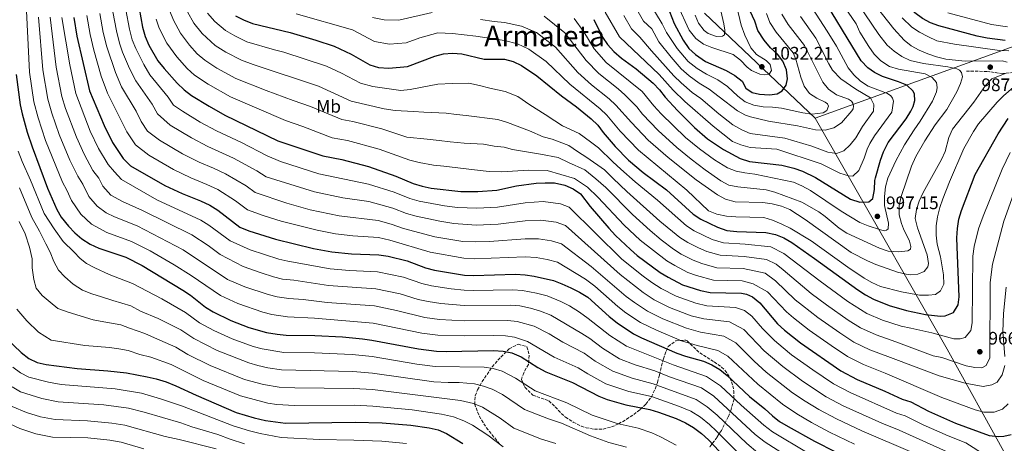
# Model space of a CAD drawing. Units: metres. Extents: x 599915 to 603338, y 4777747 to 4780111.
# Drawn here: x 601151 to 601696, y 4778531 to 4778765 of the extents above; entities that cross this region are included whole.
import ezdxf
from ezdxf.enums import TextEntityAlignment as Align

# ---------------------------------------------------------------- set-up
doc = ezdxf.new("R2010")
doc.units = ezdxf.units.M
doc.header["$MEASUREMENT"] = 0
doc.linetypes.add('DGN Style 3', pattern=[2.435891, 1.739922, -0.695969])
for name, color, linetype, lineweight in [('Cota de punto acotado terreno', 7, 'Continuous', 0), ('Curva de nivel directora', 30, 'Continuous', 30), ('Curva de nivel intermedia', 30, 'Continuous', 0), ('Etiqueta de uso rústico', 92, 'Continuous', 0), ('Límite de municipio', 7, 'Continuous', 0), ('Punto acotado terreno (símbolo)', 7, 'Continuous', 0), ('Senda', 7, 'DGN Style 3', 0), ('Texto de Área (paraje) menor', 7, 'Continuous', 0), ('Zona arbolada', 92, 'DGN Style 3', 0)]:
    doc.layers.add(name, color=color, linetype=linetype, lineweight=lineweight)
doc.styles.add('Style-Arial', font='arial.ttf')

# ---------------------------------------------------------------- blocks, each defined once
blk = doc.blocks.new('5PATER')
at = {"layer": 'Punto acotado terreno (símbolo)', "linetype": 'Continuous', "lineweight": 0}
h = blk.add_hatch(color=51, dxfattribs=at)
edge = h.paths.add_edge_path()
edge.add_ellipse((0, 0), major_axis=(-0.11, -0.111), ratio=0.999422, start_angle=0, end_angle=360)

msp = doc.modelspace()

# ---------------------------------------------------------------- linework, layer by layer
at = {"layer": 'Curva de nivel directora', "color": 30, "linetype": 'Continuous', "lineweight": 30, "flags": 128}
for points, elevation in [([(601696.53, 4778753.87), (601686.55, 4778755.17), (601681.09, 4778756.37), (601659.9, 4778761.97), (601655.17, 4778763.74), (601650.78, 4778766.14), (601646.55, 4778769.24), (601642.83, 4778772.57), (601639.17, 4778776.45), (601632.75, 4778784.94), (601629.7, 4778789.72), (601616.85, 4778812.1), (601610.35, 4778821.18), (601606.71, 4778824.75), (601597.94, 4778830.17), (601593.9, 4778833.11), (601590.25, 4778836.98), (601587.21, 4778841.07), (601584.68, 4778846.12), (601583.62, 4778857.27), (601582.31, 4778862.26), (601580.19, 4778867)], 975), ([(601468.89, 4778765.62), (601473.56, 4778755.79), (601476.38, 4778751.66), (601479.88, 4778747.89), (601484.16, 4778744.09), (601492.21, 4778738.15), (601501.7, 4778730.26), (601505.11, 4778726.61), (601508.27, 4778722.45), (601515.22, 4778715.12), (601524.49, 4778705.79), (601531.8, 4778699.51), (601540.67, 4778693.53), (601549.85, 4778688.53), (601555.06, 4778687.01), (601573, 4778684.85), (601579.61, 4778683.29), (601584.36, 4778681.66), (601591.62, 4778678.1), (601610.97, 4778666.11), (601616.05, 4778664.34), (601620.98, 4778664.59), (601623.29, 4778666.41), (601624.26, 4778671.37), (601624.43, 4778676.37), (601624.76, 4778677.95), (601627.53, 4778687.58), (601629.23, 4778692.3), (601631.83, 4778697.37), (601641.69, 4778710.61), (601644.37, 4778714.8), (601645.69, 4778717.34), (601646.6, 4778720.6), (601646.36, 4778724.24), (601645.6, 4778725.84), (601642.14, 4778729.09), (601637.47, 4778730.98), (601628.59, 4778733.93), (601624.17, 4778736.24), (601620.47, 4778738.71), (601616.75, 4778742.61), (601592.95, 4778781.91)], 1000), ([(601509.5, 4778773.27), (601513.35, 4778763.31), (601518.24, 4778754.18), (601521.49, 4778749.53), (601525.12, 4778746.11), (601530.58, 4778742.29), (601542.07, 4778737.22), (601546.82, 4778734.48), (601550.86, 4778731.32), (601552.96, 4778727.56), (601556.41, 4778725.03), (601560.48, 4778724.14), (601566.16, 4778723.85), (601570.36, 4778724.34), (601573.16, 4778726.02), (601575.37, 4778729.14), (601576.03, 4778732.64), (601575.44, 4778737.73), (601573.48, 4778742.39), (601570.52, 4778746.41), (601566.71, 4778749.91), (601563.05, 4778754.05), (601559.61, 4778759.45), (601557.89, 4778764.6), (601550.18, 4778781.46)], 1025), ([(601216.17, 4778776.98), (601219.05, 4778761.22), (601220.46, 4778756.18), (601222.54, 4778751.36), (601227.55, 4778742.69), (601231.01, 4778738.36), (601238.22, 4778730.35), (601242.15, 4778726.54), (601246.16, 4778723.54), (601255.93, 4778717.52), (601264.65, 4778712.64), (601293.9, 4778698.41), (601318.86, 4778689.99), (601329.27, 4778688.01), (601344.07, 4778684.18), (601359.19, 4778678.89), (601368.75, 4778674.78), (601373.73, 4778673.18), (601378.77, 4778672.07), (601395.25, 4778670.37), (601404.63, 4778670.4), (601415.14, 4778671.01), (601425.98, 4778673.42), (601436.97, 4778674.85), (601441.99, 4778675.19), (601446.99, 4778675.09), (601452.79, 4778673.87), (601457.45, 4778671.86), (601461.54, 4778668.97), (601466.8, 4778662.08), (601477.15, 4778650.04), (601480.91, 4778645.99), (601489.07, 4778638.13), (601492.91, 4778634.92), (601505.62, 4778625.55), (601509.96, 4778622.9), (601517.99, 4778618.62), (601527.93, 4778615.42), (601533.22, 4778614.39), (601550.49, 4778614.08), (601553.41, 4778613.49), (601556.69, 4778611.94), (601560.64, 4778608.61), (601570.51, 4778597.06), (601574.44, 4778593.61), (601583.2, 4778586.46), (601605.63, 4778571.03), (601614.54, 4778566.32), (601629.92, 4778559.85), (601639.57, 4778555.42), (601644.3, 4778553.81), (601654.04, 4778548.74), (601669, 4778542.15), (601687.61, 4778535.32), (601692.58, 4778534.77), (601695.8, 4778534.91), (601699.83, 4778535.88)], 950), ([(601180.92, 4778766.57), (601182.74, 4778756.33), (601189.75, 4778726.07), (601197.71, 4778706.94), (601202.47, 4778697.48), (601208.3, 4778688.6), (601212.34, 4778684.57), (601231.29, 4778673.72), (601240.92, 4778669.25), (601251.08, 4778665.23), (601256.24, 4778662.74), (601260.67, 4778659.92), (601272.93, 4778650.6), (601277.83, 4778648.51), (601292.67, 4778643.95), (601313.6, 4778638.77), (601323.74, 4778636.87), (601334.64, 4778635.79), (601349.76, 4778635.31), (601355.08, 4778634.58), (601365.43, 4778631.96), (601375.68, 4778628.09), (601380.72, 4778626.78), (601397.18, 4778624.08), (601402.18, 4778623.77), (601425.45, 4778624.48), (601430.8, 4778624.26), (601435.75, 4778623.5), (601446.51, 4778621.01), (601451.2, 4778619.29), (601456.02, 4778617.05), (601460.89, 4778614.65), (601465.57, 4778611.75), (601477.37, 4778601.05), (601481.81, 4778597.65), (601490.85, 4778591.59), (601495.28, 4778589.28), (601514.8, 4778580.81), (601519.52, 4778579.15), (601529.56, 4778576.32), (601534.21, 4778574.39), (601538.52, 4778571.86), (601542.64, 4778568.44), (601554.94, 4778556.92), (601563.55, 4778549.94), (601567.75, 4778546.14), (601571.7, 4778543.07), (601576.5, 4778540.19), (601590.97, 4778532.02), (601614.25, 4778520.33)], 925), ([(601270.55, 4778767.65), (601274.94, 4778765.27), (601279.89, 4778763.38), (601300.82, 4778758.37), (601315.02, 4778754.15), (601325.17, 4778750.75), (601334.5, 4778746.4), (601344.9, 4778740.45), (601349.68, 4778738.98), (601355.31, 4778738.55), (601365.61, 4778739.56), (601380.78, 4778745.3), (601385.7, 4778746.61), (601390.69, 4778746.88), (601395.78, 4778746.52), (601408.2, 4778743.54), (601419.3, 4778743.56), (601424.27, 4778742.28), (601428.72, 4778739.99), (601437.34, 4778734.42), (601450.98, 4778723.2), (601459.26, 4778717.14), (601467.44, 4778710.57), (601471.08, 4778707), (601473.95, 4778702.9), (601480.59, 4778695.16), (601488.11, 4778687.74), (601496.23, 4778680.92), (601508.98, 4778671.21), (601523.78, 4778657.76), (601528.1, 4778654.92), (601537.27, 4778650.48), (601542.43, 4778648.77), (601548.03, 4778648.11), (601564.06, 4778647.68), (601569.43, 4778646.58), (601574.08, 4778644.73), (601578.36, 4778642.12), (601590.98, 4778633.31), (601614.93, 4778615.81), (601619.13, 4778613.1), (601623.56, 4778610.77), (601632.25, 4778607.25), (601641.84, 4778604.48), (601652.43, 4778602.26), (601660.82, 4778601.26), (601663.35, 4778601.54), (601667.93, 4778603.25), (601670.56, 4778607.53), (601671.08, 4778611.98), (601669.88, 4778639.67), (601669.78, 4778644.67), (601670.16, 4778649.88), (601670.95, 4778655), (601672.37, 4778659.8), (601680.02, 4778679.65), (601692.67, 4778702.3), (601698.16, 4778710.78)], 975), ([(601149.06, 4778735.1), (601151.21, 4778718.33), (601152.3, 4778713.38), (601155.14, 4778703.13), (601157.84, 4778695.06), (601166.4, 4778672.16), (601171.49, 4778660.42), (601173.99, 4778656.1), (601178, 4778651.07), (601181.48, 4778647.41), (601185.35, 4778644.08), (601190.03, 4778641.18), (601194.85, 4778639.01), (601209.7, 4778633.96), (601218.84, 4778629.41), (601241.34, 4778615.63), (601245.49, 4778612.84), (601253.92, 4778606.32), (601258.18, 4778603.7), (601267.91, 4778598.96), (601277.81, 4778595.05), (601287.71, 4778592.33), (601293.52, 4778591.31), (601298.49, 4778590.77), (601314.41, 4778590.6), (601329.63, 4778589.81), (601340.81, 4778588.69), (601345.92, 4778588.06), (601371.79, 4778583.23), (601381.8, 4778581.91), (601387.02, 4778581.75), (601413.29, 4778582.28), (601418.57, 4778581.9), (601423.47, 4778580.95), (601428.62, 4778578.84), (601437.87, 4778572.8), (601442.26, 4778570.42), (601457.02, 4778564.59), (601471.57, 4778556.95), (601476.23, 4778555.15), (601486.5, 4778552.16), (601499.91, 4778549.66), (601504.71, 4778548.25), (601514.33, 4778544.67), (601519.58, 4778542.27), (601524.09, 4778539.69), (601528.53, 4778536.29), (601532.23, 4778532.92), (601543.92, 4778520.48)], 900), ([(601143.73, 4778588.99), (601151.86, 4778581.16), (601156.14, 4778577.84), (601160.65, 4778575.68), (601165.6, 4778574.59), (601182.75, 4778572.31), (601199.86, 4778571.1), (601210.19, 4778570), (601221.64, 4778567.81), (601226.48, 4778566.54), (601232.14, 4778564.89), (601237.52, 4778562.74), (601248.75, 4778557.49), (601270.81, 4778548.05), (601280.83, 4778544.97), (601287.11, 4778543.51), (601298.16, 4778542.11), (601336.69, 4778542.67), (601351.69, 4778542.3), (601367.48, 4778541.03), (601377.77, 4778539.57), (601382.66, 4778538.45), (601387.19, 4778536.35), (601396.29, 4778530.86)], 875)]:
    msp.add_lwpolyline(points, dxfattribs=dict(at, elevation=elevation))
at = {"layer": 'Curva de nivel intermedia', "color": 30, "linetype": 'Continuous', "lineweight": 0, "flags": 128}
for points, elevation in [([(601669.7, 4778738.3), (601664.81, 4778739.35), (601651.28, 4778741.23), (601643.87, 4778742.83), (601639.33, 4778745), (601635.14, 4778747.99), (601631.27, 4778751.4), (601626.6, 4778757.2), (601607.16, 4778786)], 990), ([(601457.98, 4778766.13), (601463.35, 4778758.75), (601469.04, 4778749.27), (601475.75, 4778741.74), (601495.57, 4778725.61), (601502.05, 4778717.78), (601506.2, 4778713.39), (601519.63, 4778700.21), (601527.24, 4778693.85), (601535.58, 4778687.93), (601542.88, 4778683.45), (601547.54, 4778681.63), (601552.51, 4778680.58), (601558.03, 4778679.87), (601579.42, 4778675.51), (601583.99, 4778673.49), (601588.76, 4778670.8), (601605.67, 4778659.45), (601616.08, 4778653.24), (601620.65, 4778651.24), (601627.51, 4778649.09), (601629.95, 4778648.57), (601630.92, 4778648.83), (601631.79, 4778649.66), (601631.89, 4778652.82), (601629.67, 4778662.58), (601629.71, 4778667.58), (601630.34, 4778672.81), (601631.61, 4778677.72), (601635.96, 4778687.34), (601640.79, 4778696.08), (601646.16, 4778704.52), (601649.57, 4778709.16), (601656.31, 4778720.39), (601658.48, 4778725.46), (601658.83, 4778727.9), (601658.46, 4778730.65), (601656.21, 4778733.44), (601652.2, 4778735.38), (601637.45, 4778738.11), (601632.43, 4778739.52), (601627.78, 4778742.65), (601624.09, 4778746.41), (601621.08, 4778750.55), (601616.17, 4778758.56), (601613.97, 4778763.06), (601601.11, 4778782.21)], 995), ([(601154.48, 4778778.14), (601156.47, 4778736.42), (601158.92, 4778719.87), (601161.24, 4778711.14), (601165.37, 4778698.49), (601174.77, 4778675.45), (601177.18, 4778670.97), (601179.66, 4778665.25), (601184.87, 4778657.77), (601190.75, 4778652.18), (601199.22, 4778647.62), (601212.83, 4778642.59), (601223.26, 4778637.38), (601236.55, 4778629.81), (601246, 4778623.88), (601262.11, 4778612.66), (601271.81, 4778608.29), (601285.61, 4778603.53), (601290.65, 4778602.18), (601299.27, 4778600.92), (601314.25, 4778600.24), (601346.69, 4778597.51), (601373.57, 4778591.94), (601382.57, 4778590.72), (601397.05, 4778590.38), (601413.07, 4778590.64), (601419.94, 4778590.41), (601424.94, 4778589.61), (601432.2, 4778587.27), (601446.93, 4778578.69), (601460.21, 4778572.68), (601465.52, 4778569.34), (601475.42, 4778563.88), (601488.25, 4778559.58), (601500.82, 4778556.78), (601516.33, 4778551.29), (601522.51, 4778548.7), (601527.8, 4778545.44), (601532.82, 4778541.35), (601536.77, 4778537.72)], 905), ([(601697.65, 4778741.85), (601694.96, 4778742.69), (601674.42, 4778742.42), (601663.68, 4778743.61), (601658.46, 4778744.88), (601653.71, 4778746.46), (601648.99, 4778748.52), (601644.56, 4778750.98), (601640.55, 4778754), (601634.99, 4778760.35), (601622.33, 4778776.39)], 985), ([(601202.61, 4778769.86), (601204.53, 4778759.27), (601206.28, 4778752.34), (601207.97, 4778747.5), (601211.88, 4778738.41), (601215.28, 4778731.6), (601224.38, 4778718.7), (601227.38, 4778713.24), (601234.37, 4778706.96), (601246.07, 4778700), (601255.16, 4778695.28), (601269.38, 4778688.74), (601282.2, 4778681.8), (601287.47, 4778678.45), (601314.21, 4778670.13), (601329.96, 4778666.8), (601344.3, 4778664.7), (601357.55, 4778661.16), (601365.22, 4778658.21), (601370.41, 4778656.69), (601383.5, 4778653.86), (601391.41, 4778652.61), (601403.65, 4778651.74), (601415.95, 4778652.3), (601430.88, 4778654.14), (601439.49, 4778654.52), (601447.92, 4778653.27), (601453.07, 4778651.52), (601483.45, 4778624.31), (601496.1, 4778614.39), (601502.31, 4778610.38), (601510.74, 4778606.09), (601522.68, 4778601.57), (601529.66, 4778599.75), (601543.98, 4778598.21), (601551.79, 4778593.91), (601563.18, 4778582.17), (601573.45, 4778573.39), (601584.44, 4778565.23), (601597.46, 4778556.73)], 940), ([(601209.84, 4778770.96), (601211.79, 4778760.25), (601213.37, 4778754.26), (601215.25, 4778749.43), (601219.71, 4778740.55), (601223.15, 4778734.98), (601233.27, 4778722.62), (601236.19, 4778718.14), (601241.13, 4778714.75), (601251, 4778708.76), (601259.9, 4778703.96), (601273.76, 4778697.41), (601288.05, 4778690.1), (601295.43, 4778686.85), (601316.54, 4778680.06), (601344.19, 4778674.44), (601358.37, 4778670.03), (601366.99, 4778666.5), (601372.07, 4778664.94), (601386.11, 4778662.45), (601393.33, 4778661.49), (601404.14, 4778661.07), (601415.55, 4778661.66), (601430.91, 4778664.1), (601440.74, 4778664.85), (601450.36, 4778663.57), (601455.26, 4778661.69), (601484.37, 4778632.86), (601496.24, 4778623.4), (601500.86, 4778619.97), (601506.14, 4778616.64), (601514.36, 4778612.35), (601525.31, 4778608.49), (601531.44, 4778607.07), (601547.23, 4778606.14), (601552.19, 4778604.43), (601556.22, 4778601.26), (601562.24, 4778594.5)], 945), ([(601234.22, 4778770.23), (601236.1, 4778765.25), (601240.01, 4778758), (601245, 4778751.37), (601249.32, 4778746.56), (601253.51, 4778742.98), (601260.23, 4778738.66), (601270.75, 4778732.93), (601287.37, 4778726.29), (601302.35, 4778720.7), (601312.09, 4778717.43), (601329.28, 4778710.18), (601335.52, 4778708.99), (601351.4, 4778704.94), (601365.37, 4778700.48), (601376.54, 4778699.2), (601383.14, 4778698.52), (601389.39, 4778697.87), (601397.09, 4778697.01), (601407.76, 4778696.57), (601413.6, 4778695.38), (601419.21, 4778694.8), (601423.83, 4778693.57), (601429.39, 4778692.56), (601439.29, 4778690.9), (601449.16, 4778689.14), (601454.77, 4778686.28), (601463.91, 4778682.39), (601470.02, 4778677.39), (601475.56, 4778672.62), (601490.22, 4778657.54), (601500, 4778648.67), (601506.19, 4778643.62), (601512.89, 4778638.43), (601517.22, 4778635.71), (601523.83, 4778632.27), (601528.55, 4778630.44), (601536.9, 4778628.14), (601551.5, 4778627.64), (601563.64, 4778625.05), (601569.37, 4778620.87), (601580.31, 4778610.38), (601584.28, 4778607.13), (601592.77, 4778600.48), (601604.99, 4778592.01), (601612.8, 4778586.93), (601621.62, 4778582.69), (601633.01, 4778578.4), (601659.94, 4778568.31), (601674.47, 4778564.15), (601684.29, 4778562.36), (601689.2, 4778563.36)], 960), ([(601243.91, 4778769.78), (601247.5, 4778763.48), (601251.99, 4778757.87), (601259.19, 4778751.2), (601265.13, 4778747.53), (601273.79, 4778743.08), (601280.31, 4778740.63), (601316.45, 4778728.54), (601334.49, 4778720.27), (601352.7, 4778716.14), (601358.91, 4778715.21), (601368.93, 4778714.56), (601374.74, 4778714.28), (601387.09, 4778713.66), (601392.73, 4778713.03), (601398.17, 4778712.41), (601415.69, 4778710.19), (601421.09, 4778708.6), (601433.19, 4778703.85), (601440.87, 4778700.64), (601445.83, 4778699.21), (601454.96, 4778695.72), (601459.76, 4778692.55), (601464.89, 4778689.16), (601474.79, 4778682.3), (601479.58, 4778677.48), (601487.07, 4778670.35), (601505.46, 4778653.95), (601516.52, 4778644.88), (601520.85, 4778642.11), (601526.75, 4778639.09), (601531.46, 4778637.12), (601538.75, 4778635.02), (601552.01, 4778634.42), (601564.33, 4778632.72), (601569.69, 4778630.05), (601573.73, 4778627), (601589.21, 4778613.89), (601597.56, 4778607.49), (601609.7, 4778599.04), (601616.39, 4778594.87), (601625.16, 4778590.88), (601635.96, 4778587.1), (601656.63, 4778579.43), (601661.51, 4778578.33), (601674.86, 4778573.83), (601679.77, 4778572.86), (601683.58, 4778572.77), (601686.06, 4778573.95), (601688.04, 4778578.32), (601688.23, 4778619.91), (601689.48, 4778630.17), (601695.72, 4778653.82), (601701.17, 4778668.87)], 965), ([(601346.24, 4778766.6), (601352.74, 4778765.4), (601360.96, 4778765.24), (601379.3, 4778769.49)], 985), ([(601475.12, 4778769.56), (601483.01, 4778755.98), (601505.01, 4778735.04), (601512.73, 4778726.42), (601519.21, 4778720.15), (601534.87, 4778706.45), (601545.65, 4778697.96), (601550.29, 4778696.1), (601555.42, 4778694.74), (601570.12, 4778693.66), (601594.74, 4778685.56), (601605.04, 4778680.48), (601609.78, 4778678.9), (601612.29, 4778678.87), (601615.55, 4778681.93), (601618.5, 4778688.79), (601620.1, 4778693.77), (601621.61, 4778696.89), (601624.25, 4778701.14), (601633.8, 4778714.23), (601634.64, 4778720.23), (601634.12, 4778722), (601633.2, 4778723.36), (601631.47, 4778724.62), (601620.61, 4778728.71), (601616.43, 4778731.45), (601612.79, 4778734.95), (601609.56, 4778738.77), (601603.16, 4778750.71), (601598.05, 4778759.12), (601589.87, 4778771.56)], 1005), ([(601492.61, 4778771), (601496.25, 4778764.63), (601500.97, 4778760.41), (601504.89, 4778753.24), (601511.63, 4778744.61), (601517.12, 4778738.31), (601521.65, 4778734.35), (601527.18, 4778730.21), (601532.74, 4778726.96), (601538.19, 4778722.77), (601548.43, 4778714.94), (601552.79, 4778712.49), (601555.53, 4778711.62), (601565.5, 4778709.18), (601581.67, 4778706.74), (601591.56, 4778704.5), (601596.81, 4778704.22), (601601.64, 4778705.61), (601605.87, 4778708.28), (601611.73, 4778715.04), (601612.36, 4778716.02), (601612.57, 4778717.57), (601612.29, 4778719.18), (601611.54, 4778720.3), (601609.73, 4778721.48), (601603.2, 4778723.86), (601598.7, 4778726.92), (601595.56, 4778730.93), (601585.48, 4778751.14), (601576.46, 4778762.81), (601572.95, 4778768.43)], 1015), ([(601499.8, 4778774.3), (601506.68, 4778763.11), (601509.12, 4778758.27), (601514.93, 4778749.39), (601521.12, 4778742.21), (601526.11, 4778738.32), (601531.17, 4778735.24), (601537.4, 4778732.09), (601542.75, 4778728.43), (601548.61, 4778723.12), (601552.53, 4778720.01), (601557.37, 4778718.02), (601562.66, 4778717.24), (601567.66, 4778717.03), (601572.73, 4778716.37), (601584.53, 4778713.87), (601589.48, 4778713.19), (601595.79, 4778713.85), (601597.87, 4778715.11), (601598.8, 4778717.64), (601598.13, 4778718.76), (601596.89, 4778719.79), (601592.23, 4778722.04), (601588.2, 4778724.64), (601585.28, 4778728.7), (601583.36, 4778733.52), (601580.67, 4778743.61), (601579.2, 4778747.15), (601569.75, 4778758.43), (601566.28, 4778763.94), (601564.33, 4778768.93)], 1020), ([(601548, 4778772.57), (601550.47, 4778762.41), (601552.44, 4778756.78), (601555.66, 4778749.88), (601558.91, 4778746.08), (601564.23, 4778742.92), (601566.54, 4778740.54), (601567.17, 4778737.39), (601565.84, 4778735.34), (601563.41, 4778734.96), (601560.73, 4778735.24), (601556.18, 4778737.36), (601553.69, 4778739.23), (601549.96, 4778743.04), (601546.04, 4778746.15), (601534.19, 4778749.94), (601529.56, 4778751.83), (601525.26, 4778755.08), (601521.52, 4778759.65), (601515.24, 4778773.7)], 1030), ([(601538.51, 4778772.79), (601540.81, 4778763.04), (601541.37, 4778759.56), (601541.09, 4778757.12), (601540.05, 4778756.37), (601536.82, 4778756.15)], 1035), ([(601697.9, 4778761.42), (601688.96, 4778762.76), (601664.77, 4778769.27)], 970), ([(601161.36, 4778766.84), (601163.88, 4778737.75), (601166.62, 4778721.42), (601168.85, 4778713.72), (601172.91, 4778701.93), (601178.84, 4778687.6), (601183.16, 4778678.74), (601185.97, 4778674.37), (601189.33, 4778667.49), (601193.82, 4778662.27), (601198.95, 4778658.53), (601203.58, 4778656.24), (601215.96, 4778651.22), (601241.47, 4778638.04), (601266.04, 4778621.62), (601275.7, 4778617.61), (601288.59, 4778613.34), (601293.58, 4778612.02), (601300.05, 4778611.08), (601307.99, 4778610.54), (601321.14, 4778608.95), (601347.46, 4778606.96), (601359.62, 4778604.52), (601375.36, 4778600.65), (601383.34, 4778599.54), (601397.08, 4778598.8), (601421.32, 4778598.93), (601426.4, 4778598.28), (601435.77, 4778595.71), (601444.04, 4778591.52), (601451.59, 4778586.95), (601463.4, 4778580.77), (601469.59, 4778576.42), (601479.28, 4778570.81), (601490.01, 4778567.01), (601501.73, 4778563.91)], 910), ([(601167.88, 4778766.75), (601171.3, 4778739.07), (601174.33, 4778722.97), (601176.46, 4778716.3), (601182.46, 4778700.32), (601186.72, 4778690.89), (601191.54, 4778682.03), (601194.76, 4778677.77), (601197, 4778673.18), (601201.54, 4778668.37), (601207.95, 4778664.85), (601219.09, 4778659.85), (601246.4, 4778646.28), (601255.33, 4778640.39), (601261.95, 4778635.5), (601274.64, 4778628.83), (601284.63, 4778625.22), (601291.57, 4778623.14), (601296.51, 4778621.86), (601302.82, 4778621.21), (601322, 4778618.26), (601348.23, 4778616.41), (601361.56, 4778613.66), (601371.64, 4778610.61), (601377.15, 4778609.36), (601384.11, 4778608.35), (601397.12, 4778607.23), (601422.7, 4778607.45), (601427.87, 4778606.94)], 915), ([(601174.4, 4778766.66), (601178.71, 4778740.39), (601182.04, 4778724.52), (601190.09, 4778703.63), (601194.59, 4778694.18), (601199.92, 4778685.31), (601203.55, 4778681.17), (601207.34, 4778677.01), (601226.97, 4778665.77), (601251.32, 4778654.51), (601255.71, 4778651.73), (601267.44, 4778643.05), (601278.62, 4778637.94), (601294.55, 4778632.94), (601299.45, 4778631.7), (601322.87, 4778627.57), (601333.64, 4778626.59), (601349, 4778625.86), (601363.49, 4778622.81), (601373.66, 4778619.35), (601378.93, 4778618.07), (601389.87, 4778616.48), (601397.15, 4778615.65), (601402.15, 4778615.42), (601424.07, 4778615.96), (601429.34, 4778615.6), (601437.19, 4778614.09), (601442.93, 4778612.58), (601450.54, 4778609.41), (601455.28, 4778606.94), (601460.91, 4778603.48), (601465.73, 4778600.06), (601477.74, 4778590.57), (601486.99, 4778584.66), (601512.78, 4778574.3), (601531.29, 4778567.97), (601538.93, 4778562.69), (601550.4, 4778552.12), (601562.99, 4778541.01)], 920), ([(601188.15, 4778767.66), (601190, 4778757.31), (601192.09, 4778748.51), (601196.21, 4778734.12), (601199.54, 4778724.83), (601210.4, 4778703.29), (601215.07, 4778696.19), (601222.57, 4778690.37), (601236.21, 4778682.48), (601245.67, 4778677.93), (601254.69, 4778674.28), (601260.62, 4778671.41), (601270.5, 4778665.19), (601277.12, 4778660.16), (601285.82, 4778657), (601295.76, 4778653.88), (601315.63, 4778648.83), (601325.82, 4778646.85), (601335.5, 4778645.73), (601349.57, 4778644.76), (601355.9, 4778643.44), (601378.29, 4778636.68), (601396.8, 4778633.33), (601402.67, 4778633.09), (601430.83, 4778634.22), (601436.99, 4778633.84), (601443.05, 4778632.67), (601448.69, 4778631.18), (601464.15, 4778621.73), (601469.36, 4778617.9), (601482.09, 4778606.63), (601486.57, 4778603.23), (601494.67, 4778597.85), (601503.49, 4778593.55), (601517.43, 4778587.73), (601526.11, 4778585.11), (601537.47, 4778582.33), (601542.95, 4778579.21), (601559.61, 4778563.63), (601573.31, 4778552.5), (601581.13, 4778547.18), (601589.29, 4778542.42), (601599.26, 4778537.08), (601613.06, 4778530.41)], 930), ([(601195.38, 4778768.76), (601197.26, 4778758.29), (601199.18, 4778750.43), (601204.05, 4778736.26), (601207.41, 4778728.22), (601215.49, 4778714.78), (601218.34, 4778709.1), (601221.84, 4778703.78), (601228.47, 4778698.67), (601241.14, 4778691.24), (601250.41, 4778686.61), (601258.31, 4778683.32), (601265, 4778680.08), (601276.35, 4778673.5), (601281.32, 4778669.72), (601298.85, 4778663.82), (601311.89, 4778660.2)], 935), ([(601226.64, 4778765.73), (601228.28, 4778760.72), (601232.53, 4778752.51), (601238.01, 4778744.86), (601243.77, 4778738.45), (601247.83, 4778734.76), (601255.32, 4778729.79), (601267.7, 4778722.79), (601298.12, 4778709.56), (601307.73, 4778706.32), (601324.07, 4778700.08), (601332.4, 4778698.5), (601350.1, 4778693.73), (601367.06, 4778687.63), (601372.1, 4778686.46), (601380.09, 4778684.81), (601385.89, 4778684.4), (601405.94, 4778681.95), (601410.98, 4778681.36), (601417.89, 4778681.19), (601432.64, 4778682.16), (601443.07, 4778681.99), (601458.05, 4778677.54), (601465.29, 4778672.63), (601471.06, 4778667.21), (601485.56, 4778651.76), (601494.54, 4778643.4), (601509.25, 4778631.99), (601513.59, 4778629.3), (601520.91, 4778625.44), (601525.65, 4778623.76), (601535.06, 4778621.26), (601550.99, 4778620.86), (601556.95, 4778619.12), (601565, 4778614.74), (601575.41, 4778603.72), (601579.36, 4778600.37), (601587.99, 4778593.47), (601600.27, 4778584.98), (601609.22, 4778578.98), (601618.08, 4778574.51), (601630.07, 4778569.71), (601661.41, 4778556.34), (601679.9, 4778549.4), (601684.73, 4778548.1), (601690.38, 4778548.23), (601695.1, 4778549.85), (601698.14, 4778552.76)], 955), ([(601254.98, 4778768.97), (601258.98, 4778764.38), (601264.87, 4778759.42), (601270.04, 4778756.4), (601276.84, 4778753.23), (601292.11, 4778748.69), (601297.18, 4778747.47), (601320.81, 4778739.64), (601329.22, 4778735.84), (601339.69, 4778730.36), (601346.57, 4778728.53), (601361.98, 4778726.19), (601367.13, 4778726.86), (601373.87, 4778728.06), (601382.51, 4778729.76), (601390.38, 4778730.17), (601399.57, 4778730.35), (601405.64, 4778729.01), (601411.18, 4778727.61), (601419.67, 4778725.63), (601426.83, 4778722.82), (601433.42, 4778718.36), (601441.89, 4778712.91), (601447.32, 4778709.41), (601451.51, 4778706.7), (601460.67, 4778702.43), (601466.93, 4778697.81), (601471.34, 4778694.56), (601479.27, 4778686.8), (601483.85, 4778682.61), (601491.65, 4778675.64), (601504.09, 4778665.47), (601520.15, 4778651.32), (601524.47, 4778648.52), (601534.36, 4778643.8), (601540.59, 4778641.89), (601552.52, 4778641.2), (601566.88, 4778639.65), (601574.02, 4778636.08), (601594.13, 4778620.65), (601609.41, 4778609.37), (601619.97, 4778602.82), (601628.7, 4778599.07), (601638.9, 4778595.79), (601644.38, 4778594.64), (601655.93, 4778592.03), (601668.15, 4778588.71), (601671.55, 4778588.78), (601674.38, 4778589.48), (601677.48, 4778593.42), (601678.18, 4778597.66), (601678.65, 4778634.59), (601679.35, 4778639.81), (601681.85, 4778649.59), (601684.28, 4778656.67), (601694.88, 4778682.74), (601699.32, 4778691.91)], 970), ([(601304.01, 4778768.72), (601335.31, 4778759.88), (601347.47, 4778753.33), (601355.8, 4778751.81), (601365.03, 4778752.57), (601372.52, 4778755.4), (601382.5, 4778758.14), (601390.58, 4778757.75), (601403.54, 4778756.23), (601419.33, 4778753.85), (601426.5, 4778752.05), (601432.93, 4778749.13), (601442.5, 4778742.35), (601455.5, 4778729.72), (601472.4, 4778716.08), (601476.07, 4778712.59), (601483.42, 4778703.77), (601493.53, 4778693.22), (601520.32, 4778671.13), (601532.28, 4778659.56), (601536.96, 4778657.75), (601542.25, 4778656.72), (601547.36, 4778656.26), (601563.03, 4778655.84), (601567.81, 4778654.4), (601573, 4778652.3), (601577.46, 4778650.05), (601589.07, 4778642.97), (601609.4, 4778628.42), (601618.48, 4778622.35), (601622.81, 4778619.85), (601627.44, 4778617.72), (601639.18, 4778614.78), (601649.04, 4778612.99), (601654.04, 4778612.94), (601657.92, 4778613.34), (601660.8, 4778615.26), (601662.51, 4778619.02), (601662.41, 4778624.2), (601660.75, 4778634.22), (601658.98, 4778641.12), (601658.31, 4778646.18)], 980), ([(601406.18, 4778765.45), (601413.72, 4778764.37), (601419.33, 4778763.92), (601428.73, 4778761.83), (601437.14, 4778758.27), (601447.66, 4778750.28), (601460.01, 4778736.24), (601467.51, 4778729.44), (601477.35, 4778721.6), (601481.07, 4778718.18), (601489.63, 4778708.44), (601498.95, 4778698.69), (601509.92, 4778689.05), (601525.41, 4778676.73), (601537.32, 4778668.38), (601541.74, 4778666.04), (601547.04, 4778664.6), (601562.33, 4778664.21), (601567.55, 4778663.41), (601572.69, 4778662.12), (601577.37, 4778660.35), (601585.9, 4778654.81), (601611.37, 4778636.56), (601620.27, 4778631.92), (601624.95, 4778629.9), (601636.86, 4778625.72), (601641.76, 4778624.58), (601644.35, 4778624.25), (601648.23, 4778624.57), (601651.68, 4778626.02), (601653.66, 4778628.57), (601654.11, 4778630.52), (601653.44, 4778635.29), (601648.06, 4778650.27), (601646.72, 4778655.41)], 985), ([(601441.35, 4778767.41), (601452.82, 4778758.2), (601464.53, 4778742.75), (601471.63, 4778735.59), (601482.3, 4778727.12), (601486.06, 4778723.77), (601492.65, 4778717.13), (601495.84, 4778713.11), (601504.37, 4778704.17), (601514.78, 4778694.63), (601522.67, 4778688.19), (601530.5, 4778682.33), (601539.14, 4778676.31), (601543.59, 4778673.87), (601548.49, 4778672.86), (601564.21, 4778671.23), (601569.04, 4778669.95), (601583.9, 4778664.33), (601593.33, 4778659.01), (601596.96, 4778656.45), (601604.67, 4778650.01), (601608.87, 4778647.33), (601626.92, 4778638.88), (601631.68, 4778637.33), (601637.6, 4778636.97), (601642.7, 4778637.39), (601644.05, 4778638.39), (601644.35, 4778639.94), (601643.56, 4778642.76), (601640.18, 4778649.74), (601639.12, 4778652.62), (601637.92, 4778657.49), (601637.9, 4778662.49), (601638.94, 4778667.54), (601644.6, 4778684.26), (601647.14, 4778689.66), (601652.1, 4778698.34), (601657.84, 4778707.13), (601664.25, 4778715.73), (601669.73, 4778725.52), (601671.88, 4778730.09), (601672.86, 4778733.76), (601672.32, 4778736.26), (601671.33, 4778737.45), (601669.7, 4778738.3)], 990), ([(601485.42, 4778767.7), (601489.63, 4778760.31), (601494.3, 4778755.76), (601500.67, 4778748.21), (601513.12, 4778734.41), (601517.19, 4778730.39), (601523.19, 4778725.18), (601528.07, 4778721.83), (601537.98, 4778713.36), (601545.8, 4778707.28), (601550.72, 4778704.38), (601555.31, 4778702.38), (601574.63, 4778699.92), (601589.55, 4778695.43), (601598.29, 4778692.04), (601603.25, 4778691.4), (601607.18, 4778692.79), (601610.76, 4778696.1), (601613.83, 4778700.05), (601617.61, 4778706.36), (601623.64, 4778714.7), (601623.85, 4778718.4), (601621.99, 4778722.09), (601613.79, 4778727.03), (601605.58, 4778732.71), (601600.94, 4778737.44), (601598.85, 4778740.91), (601591.77, 4778755.13), (601583.16, 4778767.18)], 1010), ([(601536.82, 4778756.15), (601532.15, 4778757.8), (601529.94, 4778759.49), (601526.8, 4778763.58), (601524.92, 4778767.9)], 1035), ([(601698.48, 4778748.14), (601693.48, 4778748.4), (601668.52, 4778751.79), (601658.7, 4778753.7), (601653.71, 4778756.03), (601649.08, 4778758.57), (601644.93, 4778761.37), (601639.54, 4778766.44)], 980), ([(601658.31, 4778646.18), (601658.31, 4778651.27), (601659.01, 4778656.22), (601660.36, 4778661.4), (601661.95, 4778666.31), (601665.65, 4778675.62), (601673.57, 4778694.1), (601678.98, 4778703.62), (601681.72, 4778707.8), (601692.03, 4778719.72), (601695.59, 4778723.22), (601710.97, 4778736.49)], 980), ([(601646.72, 4778655.41), (601647.44, 4778660.29), (601648.94, 4778665.05), (601651.06, 4778669.76), (601661.23, 4778687.95), (601663.38, 4778692.46), (601665.44, 4778700.26), (601667.4, 4778704.87), (601679.22, 4778719.82), (601685.69, 4778728.94), (601689.18, 4778732.74), (601697.13, 4778735.77)], 985), ([(601150.14, 4778692.6), (601152.41, 4778686.86), (601156.99, 4778676.66), (601164.6, 4778658.17), (601170.02, 4778649.69), (601175.1, 4778642.56), (601180.92, 4778636.89), (601184.53, 4778633.18), (601187.97, 4778630.5), (601192.53, 4778628.11), (601200.62, 4778624.42), (601208.73, 4778621.28), (601213.38, 4778619.38), (601229.64, 4778610.82), (601242.82, 4778603.25), (601250.64, 4778597.6), (601258.55, 4778593.33), (601268.72, 4778588.8), (601280.27, 4778584.59), (601285.29, 4778583.18), (601297.2, 4778581.19), (601314.16, 4778580.95), (601335.02, 4778579.99), (601346.08, 4778578.94), (601370.93, 4778574.79), (601380.99, 4778573.44), (601408.07, 4778573.09), (601413.15, 4778572.27)], 895), ([(601150.89, 4778672.32), (601157.7, 4778655.93), (601162.03, 4778648.31), (601165.47, 4778641.43), (601167.87, 4778636.8), (601170, 4778631.62), (601172.42, 4778626.75), (601176.06, 4778623.04), (601180.55, 4778618.96), (601185.83, 4778615.75), (601190.98, 4778613.65), (601196.27, 4778611.97), (601202.55, 4778609.97), (601212.58, 4778607.04), (601217.94, 4778604.08), (601227.64, 4778600.07), (601240.15, 4778593.66), (601247.36, 4778588.89), (601260.25, 4778582.37), (601277.9, 4778575.45), (601282.87, 4778574.03), (601288.44, 4778572.77), (601295.92, 4778571.61), (601335.44, 4778570.66), (601346.23, 4778569.81), (601380.19, 4778564.97), (601388.28, 4778564.49), (601394.27, 4778564.61), (601402.85, 4778563.91), (601407.73, 4778562.64)], 890), ([(601311.89, 4778660.2), (601327.89, 4778656.83), (601349.38, 4778654.2), (601356.73, 4778652.3), (601363.46, 4778649.92), (601380.89, 4778645.27), (601396.41, 4778642.59), (601403.16, 4778642.42), (601411.15, 4778642.72), (601430.86, 4778644.18), (601438.24, 4778644.18), (601445.49, 4778642.97), (601450.88, 4778641.35), (601467.4, 4778628.81), (601486.8, 4778612.22), (601491.34, 4778608.81), (601498.49, 4778604.12), (601507.11, 4778599.82), (601520.05, 4778594.65), (601527.89, 4778592.43), (601540.72, 4778590.27), (601547.37, 4778586.56), (601557.55, 4778576.45), (601564.29, 4778570.33), (601578.88, 4778558.86), (601585.77, 4778554.16), (601593.37, 4778549.57), (601603.08, 4778544.39), (601617.27, 4778537.77), (601645.33, 4778525.92)], 935), ([(601150.81, 4778653.69), (601154.05, 4778646.94), (601156.52, 4778639.56), (601157.91, 4778633), (601158.01, 4778627.98), (601158.86, 4778621.66), (601160.17, 4778616.81), (601163.37, 4778612.69), (601167.86, 4778609.03), (601172.08, 4778605.57), (601177.82, 4778603.49), (601191.67, 4778599.28), (601197.53, 4778598.19), (601206.92, 4778596.53), (601211.75, 4778594.59), (601220.23, 4778591.64), (601225.67, 4778589.38), (601237.48, 4778584.07), (601244.08, 4778580.17), (601256.42, 4778574.08), (601275.54, 4778566.32), (601285.91, 4778563.5), (601294.64, 4778562.03), (601303.29, 4778561.59), (601335.85, 4778561.33), (601346.38, 4778560.68), (601395.12, 4778554.67), (601402.31, 4778553.02)], 885), ([(601696.26, 4778579.06), (601695.25, 4778592.59), (601695.62, 4778602.78), (601697.18, 4778617.4)], 960), ([(601427.87, 4778606.94), (601433.76, 4778605.8), (601439.35, 4778604.14), (601445.06, 4778601.77), (601462.19, 4778591.73), (601466.6, 4778588.85), (601473.67, 4778583.5), (601483.13, 4778577.74), (601491.77, 4778574.43), (601502.63, 4778571.04), (601510.76, 4778567.78), (601528.36, 4778561.54), (601535.22, 4778556.94), (601558.22, 4778535.87), (601563.67, 4778531.49), (601576.89, 4778523)], 915), ([(601149.48, 4778605.13), (601154.9, 4778598.67), (601161.4, 4778592.4), (601168.44, 4778588.02), (601187.06, 4778585.01), (601200.75, 4778584.03), (601205.81, 4778583.25), (601210.99, 4778582.35), (601217.55, 4778580.08), (601223.64, 4778578.56), (601234.81, 4778574.48), (601252.58, 4778565.78), (601273.18, 4778557.18), (601288.39, 4778553.07), (601293.35, 4778552.46), (601303.22, 4778551.89), (601336.27, 4778552), (601346.53, 4778551.55), (601368.34, 4778549.47), (601384.53, 4778547.13), (601391.16, 4778545.51)], 880), ([(601562.24, 4778594.5), (601568.81, 4778587.89), (601573.64, 4778583.74), (601578.33, 4778579.92), (601590, 4778571.59), (601601.54, 4778563.88), (601610.72, 4778559.01), (601636.37, 4778547.69), (601641.09, 4778546.04), (601651.13, 4778541.14), (601665, 4778534.97), (601674.83, 4778531.14), (601685.41, 4778524.3), (601695.77, 4778516.98), (601698.54, 4778516.14)], 945), ([(601147.23, 4778573.1), (601151.53, 4778569.98), (601156.08, 4778567.57), (601166.88, 4778564.84), (601173.92, 4778563.55), (601203.88, 4778561.09), (601218.37, 4778558.68), (601229.05, 4778555.61), (601241.14, 4778551.43), (601269.19, 4778540.6), (601278.15, 4778537.81), (601284.11, 4778536.32), (601295.79, 4778534.22), (601316.94, 4778533.01), (601335.99, 4778532.7), (601351.46, 4778532.08), (601365.08, 4778530.86)], 870), ([(601689.2, 4778563.36), (601692.19, 4778564.72), (601694.92, 4778568.9), (601696.36, 4778573.95)], 960), ([(601413.15, 4778572.27), (601418.03, 4778570.93), (601425.5, 4778567.06), (601436.35, 4778560.06), (601453.94, 4778553.32), (601467.92, 4778546.56), (601481.8, 4778541.8), (601493.38, 4778539.23), (601500.96, 4778536.71), (601505.81, 4778534.51), (601514.33, 4778529.84)], 895), ([(601146.93, 4778562.12), (601151.52, 4778559.46), (601163.2, 4778555.76), (601172.32, 4778553.83), (601197.51, 4778552.21), (601211.16, 4778550.3), (601219.89, 4778548.18), (601240.23, 4778542.25), (601246.23, 4778540.12), (601260.64, 4778535.83), (601267.56, 4778533.16), (601275.46, 4778530.66)], 865), ([(601407.73, 4778562.64), (601412.6, 4778560.92), (601418.2, 4778558.01), (601430.44, 4778549.71), (601443.72, 4778544.42), (601450.85, 4778542.06), (601467.07, 4778535.1), (601477.09, 4778531.44), (601486.85, 4778528.8)], 890), ([(601501.73, 4778563.91), (601525.43, 4778555.12), (601531.51, 4778551.19), (601537.1, 4778546.42), (601553.45, 4778530.74), (601559.65, 4778525.69), (601572.73, 4778516.87), (601580.34, 4778512.51), (601602.89, 4778500.78), (601611.25, 4778497.11), (601632.23, 4778489.96), (601637.08, 4778487.85), (601643.96, 4778484.21), (601649.49, 4778479.89), (601657.73, 4778472.03), (601661.91, 4778468.5), (601667.08, 4778465.47), (601685.08, 4778453.22), (601695.16, 4778445.26), (601708.35, 4778436.85)], 910), ([(601597.46, 4778556.73), (601606.9, 4778551.7), (601628.25, 4778542.08), (601637.89, 4778538.28), (601666.08, 4778525.48), (601672.31, 4778522.25), (601682.18, 4778515.68), (601699.09, 4778499.54)], 940), ([(601146.93, 4778551.28), (601154.72, 4778547.96), (601162.55, 4778545.56), (601170.72, 4778544.12), (601188.5, 4778543.44), (601201.96, 4778542.14), (601209.19, 4778540.92), (601231.55, 4778534.64), (601239.32, 4778533.06), (601259.69, 4778527.95)], 860), ([(601402.31, 4778553.02), (601407.16, 4778550.9), (601417.04, 4778544.76), (601424.53, 4778539.35), (601439.8, 4778533.25), (601447.77, 4778530.79)], 885), ([(601142.39, 4778543.23), (601151.09, 4778539.09), (601159.88, 4778536.11), (601169.12, 4778534.4), (601188.75, 4778533.94), (601201, 4778532.67), (601207.22, 4778531.54), (601219.76, 4778527.78)], 855), ([(601391.16, 4778545.51), (601396.89, 4778543.39), (601401.72, 4778540.88), (601410.1, 4778535.41), (601418.62, 4778528.99)], 880), ([(601562.99, 4778541.01), (601567.68, 4778537.28), (601587.42, 4778525.51), (601610.46, 4778513.82), (601637.09, 4778503.79), (601651.09, 4778496.78), (601658.3, 4778491.37), (601671.45, 4778479.42), (601676.95, 4778475.18), (601689.36, 4778464.26), (601692.88, 4778460.66), (601697.12, 4778457.2)], 920), ([(601536.77, 4778537.72), (601548.69, 4778525.61), (601555.63, 4778519.9), (601568.57, 4778510.74), (601576.8, 4778506.01), (601603.99, 4778491.67), (601613.98, 4778488.06), (601629.8, 4778483.04), (601634.75, 4778480.94), (601640.39, 4778477.92), (601645.09, 4778474.15), (601652.77, 4778466.59), (601657.14, 4778463.04), (601682.93, 4778447.71), (601704.76, 4778431.72)], 905)]:
    msp.add_lwpolyline(points, dxfattribs=dict(at, elevation=elevation))
at = {"layer": 'Límite de municipio', "color": 7, "linetype": 'Continuous', "lineweight": 0}
for points in [[(601591.37, 4778710.92, 1018.62), (601869.88, 4778811.84, 957.92), (601874.94, 4778814.09, 957.96), (601881.64, 4778816.74, 958.12), (602006.58, 4778870.83, 957.19), (602136.14, 4778968.32, 962.35), (602198.57, 4779031.63, 975.21), (602500.94, 4779136.01, 982.14), (602757.14, 4779275.92, 976.77), (602778.31, 4779288.61, 980.13), (602796.18, 4779300.09, 981.04), (602803.73, 4779305.05, 981.13), (603024.94, 4779414.89, 1000.59), (603245.65, 4779546.33, 1043.29), (603310.93, 4779559.67, 1043.01)], [(601530.08, 4778768.95, 1036.9), (601591.37, 4778710.92, 1018.62)], [(601696.76, 4778524.68, 947.17), (601664.38, 4778583, 967.24), (601625.65, 4778651.03, 995.42), (601591.37, 4778710.92, 1018.62)]]:
    msp.add_polyline3d(points, dxfattribs=at)
at = {"layer": 'Senda', "color": 7, "linetype": 'DGN Style 3', "lineweight": 0}
msp.add_polyline3d([(601744.83, 4778757.89, 971.58), (601736.82, 4778753.17, 973.65), (601735.51, 4778752.2, 974.09), (601728.87, 4778748.77, 975.75), (601727.68, 4778748.24, 976.24), (601725.22, 4778748.01, 977.21), (601722.12, 4778747.69, 977.86), (601720.3, 4778746.83, 978.02), (601716.69, 4778744.1, 979.24), (601714.68, 4778742.92, 980.17), (601708.87, 4778739.2, 981.67), (601706.49, 4778738.01, 982.19), (601703.61, 4778736.43, 983.53), (601695.21, 4778735.57, 985.43), (601686.45, 4778736.79, 986.81), (601675.05, 4778736.94, 988.76)], dxfattribs=at)
at = {"layer": 'Zona arbolada', "color": 92, "linetype": 'DGN Style 3', "lineweight": 0}
msp.add_polyline3d([(601416.62, 4778530.64, 901.45), (601410.29, 4778538.32, 903.97), (601407.49, 4778542.4, 905.21), (601405.12, 4778546.63, 906.43), (601402.9, 4778552.4, 907.93), (601403.21, 4778557.28, 908.39), (601404.52, 4778560.54, 908.58), (601406.94, 4778565.06, 909.31), (601412.56, 4778573.21, 911.25), (601415.72, 4778576.94, 912.19), (601421.89, 4778583.24, 913.28), (601427.01, 4778585.75, 913.26), (601431.75, 4778584.41, 912.79), (601433.11, 4778579.53, 912.14), (601432.6, 4778574.55, 911.5), (601430.05, 4778570.02, 910.89), (601428.71, 4778566.2, 910.36), (601430.69, 4778561.96, 909.7), (601435.04, 4778557.58, 908.91), (601444.02, 4778554.36, 908.1), (601447.51, 4778551.04, 907.21), (601450.83, 4778547.39, 906.09), (601453.11, 4778545.46, 905.67), (601457.43, 4778542.69, 905.66), (601461.88, 4778540.48, 906.41), (601464.57, 4778539.54, 907.12), (601469.2, 4778538.7, 908.54), (601473.95, 4778538.84, 910.12), (601478.69, 4778539.98, 911.87), (601482.52, 4778541.68, 913.44), (601486.9, 4778544.21, 915.44), (601490.93, 4778546.87, 917.54), (601494.53, 4778549.67, 919.76), (601497.62, 4778552.62, 922.13), (601500.69, 4778556.62, 925.43), (601502.71, 4778560.88, 929.64), (601504.04, 4778564.65, 932.72), (601505.14, 4778568.84, 935.72), (601507.35, 4778577.66, 940.85), (601508.81, 4778581.9, 942.63), (601510.02, 4778584.52, 943.41), (601514.26, 4778587.61, 943.82), (601519.73, 4778588.02, 943.63), (601520.49, 4778587.64, 943.58), (601527.43, 4778580.98, 942.76), (601535.51, 4778575.99, 940.64), (601539.54, 4778573.15, 939.28), (601541.4, 4778571.37, 938.55), (601544.2, 4778567.23, 936.99), (601545.73, 4778562.81, 935.32), (601546.32, 4778559.96, 934.18), (601546.44, 4778555.36, 932.16), (601544.82, 4778549.59, 929.14), (601543.28, 4778545.57, 926.59), (601539.42, 4778537.96, 921.19), (601537.09, 4778534.3, 918.59), (601532.69, 4778528.42, 914.9)], dxfattribs=at)
msp.add_polyline3d([(601416.62, 4778530.64, 901.45), (601410.29, 4778538.32, 903.97), (601407.49, 4778542.4, 905.21), (601405.12, 4778546.63, 906.43), (601402.9, 4778552.4, 907.93), (601403.21, 4778557.28, 908.39), (601404.52, 4778560.54, 908.58), (601406.94, 4778565.06, 909.31), (601412.56, 4778573.21, 911.25), (601415.72, 4778576.94, 912.19), (601421.89, 4778583.24, 913.28), (601427.01, 4778585.75, 913.26), (601431.75, 4778584.41, 912.79), (601433.11, 4778579.53, 912.14), (601432.6, 4778574.55, 911.5), (601430.05, 4778570.02, 910.89), (601428.71, 4778566.2, 910.36), (601430.69, 4778561.96, 909.7), (601435.04, 4778557.58, 908.91), (601444.02, 4778554.36, 908.1), (601447.51, 4778551.04, 907.21), (601450.83, 4778547.39, 906.09), (601453.11, 4778545.46, 905.67), (601457.43, 4778542.69, 905.66), (601461.88, 4778540.48, 906.41), (601464.57, 4778539.54, 907.12), (601469.2, 4778538.7, 908.54), (601473.95, 4778538.84, 910.12), (601478.69, 4778539.98, 911.87), (601482.52, 4778541.68, 913.44), (601486.9, 4778544.21, 915.44), (601490.93, 4778546.87, 917.54), (601494.53, 4778549.67, 919.76), (601497.62, 4778552.62, 922.13), (601500.69, 4778556.62, 925.43), (601502.71, 4778560.88, 929.64), (601504.04, 4778564.65, 932.72), (601505.14, 4778568.84, 935.72), (601507.35, 4778577.66, 940.85), (601508.81, 4778581.9, 942.63), (601510.02, 4778584.52, 943.41), (601514.26, 4778587.61, 943.82), (601519.73, 4778588.02, 943.63), (601520.49, 4778587.64, 943.58), (601527.43, 4778580.98, 942.76), (601535.51, 4778575.99, 940.64), (601539.54, 4778573.15, 939.28), (601541.4, 4778571.37, 938.55), (601544.2, 4778567.23, 936.99), (601545.73, 4778562.81, 935.32), (601546.32, 4778559.96, 934.18), (601546.44, 4778555.36, 932.16), (601544.82, 4778549.59, 929.14), (601543.28, 4778545.57, 926.59), (601539.42, 4778537.96, 921.19), (601537.09, 4778534.3, 918.59), (601532.69, 4778528.42, 914.9)], dxfattribs=at)

# ---------------------------------------------------------------- block references
at = {"layer": 'Punto acotado terreno (símbolo)', "color": 7, "linetype": 'Continuous', "lineweight": 0, "xscale": 10, "yscale": 10, "zscale": 10}
for p in [(601561.85, 4778739.34, 1032.21), (601688.26, 4778739.14, 987.17), (601625.8, 4778656.55, 997.15), (601682.52, 4778581.59, 966.83)]:
    msp.add_blockref('5PATER', p, dxfattribs=at)

# ---------------------------------------------------------------- texts
at = {"layer": 'Cota de punto acotado terreno', "color": 7, "linetype": 'Continuous', "lineweight": 0, "style": 'Style-Arial'}
for s, p in [('1032.21', (601566.77, 4778743.34, 1032.21)), ('987.17', (601683.42, 4778725.87, 987.17)), ('997.15', (601630.57, 4778660.55, 997.15)), ('966.83', (601687.29, 4778585.59, 966.83))]:
    msp.add_text(s, height=7, dxfattribs=at).set_placement(p)
at = {"layer": 'Etiqueta de uso rústico', "color": 92, "linetype": 'Continuous', "lineweight": 0, "style": 'Style-Arial'}
msp.add_text('Mb', height=7, dxfattribs=at).set_placement((601322.03, 4778717.46, 961.39), align=Align.MIDDLE_CENTER)
at = {"layer": 'Texto de Área (paraje) menor', "color": 7, "linetype": 'Continuous', "lineweight": 0, "style": 'Style-Arial'}
msp.add_text('Armaleta', height=11.5, dxfattribs=at).set_placement((601441.63, 4778756.41, 982.3), align=Align.MIDDLE_CENTER)

doc.saveas('drawing.dxf')
